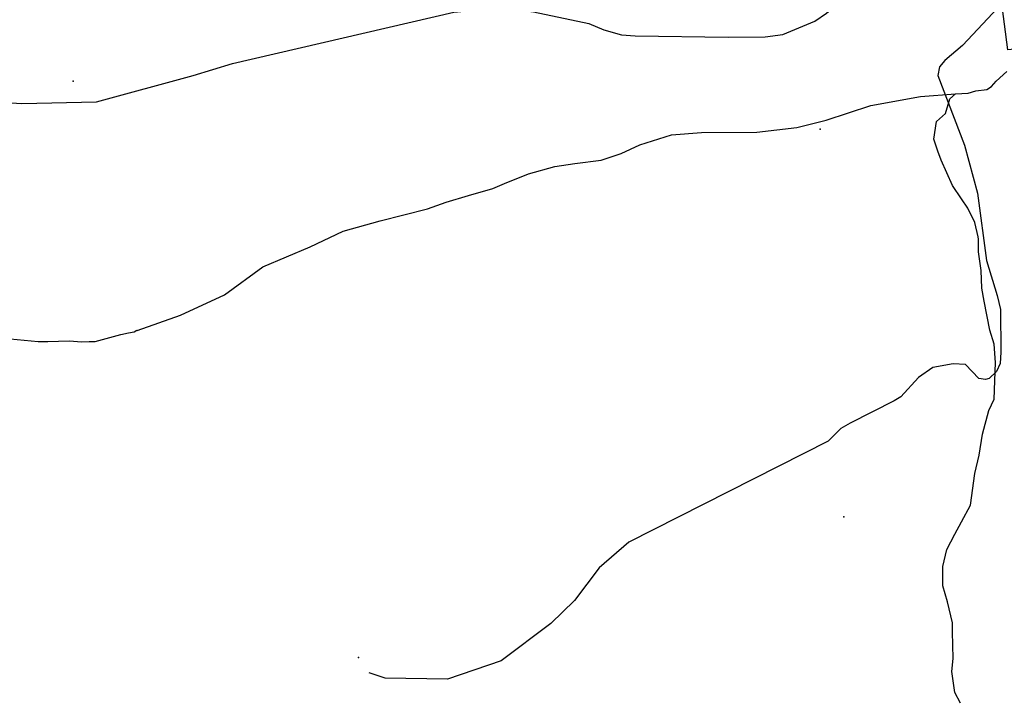
# Model space of a CAD drawing. Units: inches. Extents: x 450746 to 476445, y 190697 to 207849.
# Drawn here: x 461403 to 462118, y 197354 to 197850 of the extents above; entities that cross this region are included whole.
import ezdxf

# ---------------------------------------------------------------- set-up
doc = ezdxf.new("R2010")
doc.units = ezdxf.units.IN
doc.header["$MEASUREMENT"] = 0
for name, color, linetype, true_color in [('EMERGENCY_ESITE_POINT', 7, 'Continuous', 0x649895), ('EMERGENCY_RDS_LINE', 7, 'Continuous', 0x629979), ('nhd_arc_clip', 7, 'Continuous', 0xb7eae8), ('soils_clip', 7, 'Continuous', 0x771378)]:
    doc.layers.add(name, color=color, linetype=linetype, true_color=true_color)

msp = doc.modelspace()

# ---------------------------------------------------------------- linework, layer by layer
at = {"layer": 'EMERGENCY_ESITE_POINT'}
for p in [(461442.11, 197805.12), (461983.96, 197770.16), (462001.21, 197489.03), (461649.17, 197386.81)]:
    msp.add_point(p, dxfattribs=at)
at = {"layer": 'EMERGENCY_RDS_LINE'}
for points in [[(461376.86, 197790.67), (461404.86, 197788.81), (461459.07, 197790.19), (461529.23, 197809.27), (461557.9, 197818.01), (461718.3, 197855.22), (461731.1, 197856.41), (461753.64, 197858.4), (461776.16, 197855.3), (461816.31, 197847.01), (461827.24, 197842.29), (461840.01, 197838.82), (461849.75, 197837.92), (461917.35, 197837.1), (461944.15, 197837.37), (461956.95, 197838.99), (461980.15, 197848.6), (461988.71, 197854.49), (462008.29, 197870.48), (462036.45, 197895.75), (462041.98, 197903.77), (462046.9, 197912.65), (462055.55, 197932.52), (462075.86, 197970.13)], [(462112.97, 197858.43), (462087.24, 197831.03), (462074.38, 197820.08), (462070.7, 197815.44), (462069.45, 197809.09), (462088.64, 197758.54), (462098.19, 197723.72), (462104.61, 197674.94), (462112.38, 197649.46), (462114.75, 197639.27), (462115.18, 197608.33), (462114.53, 197600.28), (462112.06, 197594.36), (462106.55, 197589.3), (462104.1, 197588.47), (462099.24, 197589.35), (462089.55, 197599.58), (462080.42, 197600.05), (462065.78, 197597.17), (462055.39, 197590.02), (462042.52, 197576.11), (462037.63, 197573.17), (462005.86, 197556.82), (461999.14, 197553.05), (461989.95, 197543.78), (461845.17, 197470.44), (461823.75, 197451.91), (461805.95, 197428.28), (461788.79, 197411.43), (461752.7, 197384.51), (461713.64, 197371.17), (461668.57, 197371.86), (461657.02, 197375.74)]]:
    msp.add_lwpolyline(points, dxfattribs=at)
at = {"layer": 'nhd_arc_clip'}
for points in [[(462082.26, 197795.85), (462091.41, 197796.5), (462096.97, 197798.18), (462104.91, 197799.04), (462108.32, 197801.23), (462111.72, 197805.11), (462119.5, 197812.17)], [(461482.28, 197622.38), (461486.57, 197623.25), (461488.38, 197624.37), (461488.63, 197624.09), (461520.01, 197635.27), (461551.98, 197649.98), (461579.69, 197670.42), (461614.22, 197684.76), (461638.16, 197696.31), (461664.91, 197703.84), (461699.19, 197712.35), (461712.81, 197717.22), (461729.01, 197722.2), (461746.5, 197727.31), (461755, 197730.72), (461772.5, 197737.76), (461791.48, 197743.11), (461806.19, 197745.43), (461825.16, 197747.85), (461839.76, 197752.48), (461853.13, 197758.81), (461876.22, 197766.09), (461897.97, 197767.92), (461938.1, 197768.16), (461967.03, 197771.57), (461988.32, 197776.79), (462020.91, 197787.49), (462056.88, 197794.05), (462082.26, 197795.85)], [(462085.84, 197353.57), (462081.72, 197361.4), (462079.66, 197376.65), (462080.51, 197386.11), (462080.07, 197405.47), (462080.07, 197412.07), (462076.38, 197427.32), (462073.07, 197438.85), (462073.06, 197452.85), (462075.98, 197465.21), (462081.72, 197476.34), (462086.66, 197485.4), (462093.03, 197497.46), (462096.13, 197520.42), (462099.44, 197533.6), (462101.91, 197548.86), (462106.44, 197566.15), (462110.16, 197574.39), (462111.19, 197600.96), (462110.35, 197614.16), (462107.07, 197624.45), (462102.94, 197645.44), (462101.29, 197654.93), (462100.88, 197667.7), (462098.81, 197681.29), (462098.82, 197690.53), (462098.63, 197692.22), (462096.13, 197702.51), (462091.19, 197712.81), (462086.66, 197719.81), (462080.07, 197729.29), (462071.85, 197747.82), (462069.38, 197754.41), (462066.48, 197763.07), (462068.54, 197775.84), (462074.91, 197781.51), (462076.78, 197788.19), (462078.01, 197792.32), (462082.26, 197795.85)], [(461258.47, 197659.88), (461269.91, 197658.98), (461281.38, 197657.96), (461284.85, 197658.37), (461297.25, 197656.92), (461317.94, 197652.54), (461339.81, 197649.14), (461352.69, 197643.79), (461367.91, 197631.75), (461371.07, 197628.84), (461385.16, 197619.83), (461391.48, 197618.62), (461416.78, 197616.18), (461423.82, 197616.18), (461439.38, 197616.67), (461448.38, 197615.95), (461453.72, 197616.19), (461458.1, 197616.18), (461476.85, 197621.29), (461482.28, 197622.38)]]:
    msp.add_lwpolyline(points, dxfattribs=at)
at = {"layer": 'soils_clip'}
msp.add_lwpolyline([(462154.78, 197850.2), (462151.97, 197843.61), (462149.69, 197838), (462136.97, 197829.41), (462120.06, 197827.8), (462114.56, 197870.8)], dxfattribs=at)

doc.saveas('drawing.dxf')
